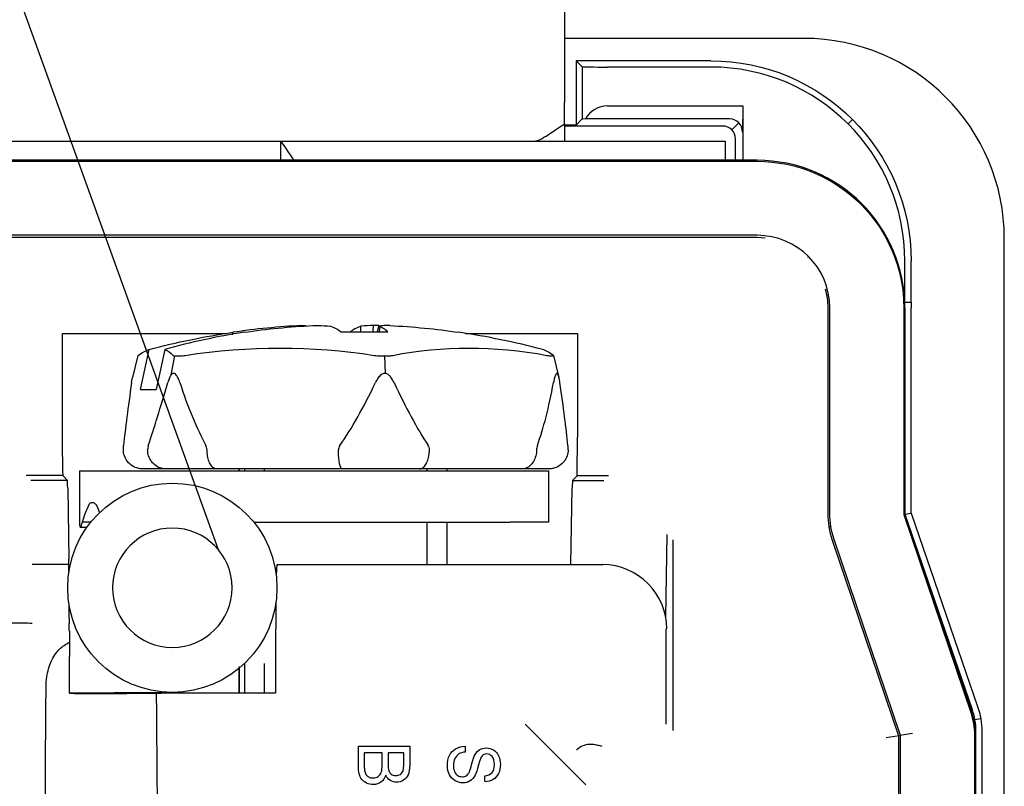
# Model space of a CAD drawing. Units: inches. Extents: x 0 to 17, y 0 to 11.
# Drawn here: x 1.2 to 1.8, y 3.7 to 4.1 of the extents above; entities that cross this region are included whole.
import ezdxf

# ---------------------------------------------------------------- set-up
doc = ezdxf.new("R2010")
doc.units = ezdxf.units.IN
doc.header["$MEASUREMENT"] = 0
doc.layers.add('dims', color=7, linetype='CONTINUOUS')
doc.layers.add('geom', color=7, linetype='CONTINUOUS')

msp = doc.modelspace()

# ---------------------------------------------------------------- linework, layer by layer
at = {"layer": 'dims', "color": 7, "linetype": 'Continuous'}
msp.add_line((1.35377, 3.81533), (0.98427, 4.84), dxfattribs=at)
msp.add_solid([(1.35377, 3.81533), (1.29464, 3.90031), (1.34506, 3.91849), (1.35377, 3.81533)], dxfattribs=at)
at = {"layer": 'geom', "color": 7, "linetype": 'Continuous'}
for p, q in [((1.55601, 4.29561), (1.55601, 4.07661)), ((1.69589, 4.11411), (1.55601, 4.11411)), ((1.64145, 4.10098), (1.56276, 4.10098)), ((1.56617, 4.09758), (1.56276, 4.10098)), ((1.56276, 4.10098), (1.56276, 4.06348)), ((1.56641, 4.06693), (1.56641, 4.09754)), ((1.64145, 4.09734), (1.58117, 4.09734)), ((1.55601, 4.06412), (1.55601, 4.07661)), ((1.58117, 4.07463), (1.66016, 4.07463)), ((1.66016, 4.07463), (1.65992, 4.05938)), ((1.66016, 4.07463), (1.66016, 4.04286)), ((1.56617, 4.06689), (1.56276, 4.06348)), ((1.65254, 4.06701), (1.56818, 4.06701)), ((1.72418, 4.06671), (1.7216, 4.06414)), ((1.55601, 4.06412), (1.55601, 4.05411)), ((1.56276, 4.06348), (1.55601, 4.06348)), ((1.64841, 4.06287), (1.55601, 4.06287)), ((1.65371, 4.06068), (1.65781, 4.06477)), ((1.65591, 4.04286), (1.65591, 4.05538)), ((1.15924, 4.05411), (1.39029, 4.05411)), ((1.39029, 4.05411), (1.64976, 4.05411)), ((1.64976, 4.05411), (1.64976, 4.04286)), ((1.66851, 4.04286), (0.88101, 4.04286)), ((0.88101, 4.04227), (1.66851, 4.04227)), ((1.7295, 4.01759), (1.72918, 4.01727)), ((1.66851, 3.99904), (0.88101, 3.99904)), ((0.88101, 3.99786), (1.66851, 3.99786)), ((1.66851, 3.99786), (1.67312, 3.9976)), ((1.81289, 2.14611), (1.81289, 3.99711)), ((1.69825, 3.98634), (1.69795, 3.98604)), ((1.75481, 3.95992), (1.75481, 3.98398)), ((1.75845, 3.95999), (1.75845, 3.98398)), ((1.70976, 3.95661), (1.70976, 3.83661)), ((1.71094, 3.83661), (1.71094, 3.95661)), ((1.75417, 3.95661), (1.75417, 3.83661)), ((1.75476, 3.83661), (1.75476, 3.95661)), ((1.75487, 3.95661), (1.75487, 3.836)), ((1.75851, 3.83661), (1.75851, 3.95661)), ((1.43695, 3.94264), (1.43707, 3.94594)), ((1.44424, 3.94264), (1.44448, 3.9464)), ((1.44744, 3.94633), (1.44654, 3.94264)), ((1.44807, 3.94594), (1.44781, 3.94264)), ((1.26278, 3.86987), (1.26278, 3.94157)), ((1.26278, 3.94157), (1.35832, 3.94157)), ((1.36222, 3.94237), (1.3619, 3.94088)), ((1.42555, 3.94264), (1.45278, 3.94264)), ((1.49811, 3.94157), (1.56349, 3.94157)), ((1.56349, 3.94157), (1.56349, 3.88102)), ((1.30673, 3.92873), (1.30363, 3.91587)), ((1.30671, 3.92866), (1.30694, 3.9289)), ((1.30824, 3.90902), (1.31333, 3.9323)), ((1.32244, 3.9323), (1.31736, 3.90902)), ((1.3262, 3.91745), (1.32838, 3.92853)), ((1.32845, 3.92852), (1.33123, 3.92852)), ((1.44838, 3.92852), (1.45264, 3.92852)), ((1.45085, 3.92852), (1.4513, 3.9183)), ((1.54815, 3.92852), (1.54963, 3.92852)), ((1.54963, 3.92852), (1.54972, 3.92866)), ((1.55279, 3.91587), (1.5497, 3.92873)), ((1.30311, 3.91299), (1.30364, 3.91589)), ((1.30824, 3.90902), (1.31736, 3.90902)), ((1.27296, 3.86136), (1.29546, 3.86136)), ((1.27296, 3.82932), (1.27296, 3.86136)), ((1.29546, 3.86136), (1.52421, 3.86136)), ((1.32323, 3.86252), (1.30968, 3.86252)), ((1.35274, 3.86252), (1.32323, 3.86252)), ((1.42606, 3.86252), (1.35274, 3.86252)), ((1.36582, 3.86252), (1.36582, 3.86135)), ((1.36614, 3.86136), (1.36614, 3.86252)), ((1.36896, 3.86252), (1.36896, 3.86136)), ((1.38066, 3.86135), (1.38066, 3.86252)), ((1.47128, 3.86252), (1.42606, 3.86252)), ((1.53104, 3.86252), (1.47128, 3.86252)), ((1.47576, 3.86135), (1.47576, 3.86252)), ((1.48746, 3.86136), (1.48746, 3.86252)), ((1.52421, 3.86136), (1.54671, 3.86136)), ((1.54675, 3.86252), (1.53104, 3.86252)), ((1.54671, 3.86136), (1.54671, 3.83136)), ((1.26287, 3.85871), (1.2415, 3.85871)), ((1.26566, 3.85578), (1.24427, 3.85578)), ((1.26288, 3.85862), (1.26564, 3.85586)), ((1.56062, 3.85578), (1.57902, 3.85578)), ((1.5633, 3.85852), (1.56064, 3.85586)), ((1.56333, 3.85871), (1.58168, 3.85871)), ((1.26579, 3.85138), (1.26646, 3.80979)), ((1.55976, 3.80661), (1.56049, 3.85138)), ((1.28276, 3.84093), (1.28445, 3.83707)), ((1.75487, 3.836), (1.75851, 3.83661)), ((1.75851, 3.83661), (1.79732, 3.72368)), ((1.27923, 3.83136), (1.27421, 3.83136)), ((1.37457, 3.83136), (1.52421, 3.83136)), ((1.47576, 3.8066), (1.47576, 3.83135)), ((1.48746, 3.8066), (1.48746, 3.83136)), ((1.54671, 3.83136), (1.52421, 3.83136)), ((1.75481, 3.836), (1.75436, 3.83592)), ((1.7544, 3.83522), (1.79328, 3.72023)), ((1.75487, 3.836), (1.79387, 3.7225)), ((1.79384, 3.72042), (1.75496, 3.83541)), ((1.27296, 3.82849), (1.27707, 3.82849)), ((1.71078, 3.82875), (1.71121, 3.82883)), ((1.61514, 3.77566), (1.61592, 3.82413)), ((1.61937, 3.70969), (1.61937, 3.82102)), ((1.71233, 3.82099), (1.75101, 3.70659)), ((1.75219, 3.70678), (1.71345, 3.82137)), ((1.26651, 3.80255), (1.26646, 3.80979)), ((1.26649, 3.80661), (1.24504, 3.80661)), ((1.38792, 3.80661), (1.38756, 3.8006)), ((1.38792, 3.80661), (1.57807, 3.80661)), ((1.38726, 3.76911), (1.38726, 3.73161)), ((1.61525, 3.76911), (1.61525, 3.7133)), ((1.36582, 3.74666), (1.36582, 3.73161)), ((1.36614, 3.73161), (1.36614, 3.74699)), ((1.36896, 3.74875), (1.36896, 3.73161)), ((1.38066, 3.73161), (1.38066, 3.74875)), ((1.26681, 3.73161), (1.29321, 3.73161)), ((1.32408, 3.73161), (1.29321, 3.73161)), ((1.29321, 3.73161), (1.29321, 3.73135)), ((1.32408, 3.73161), (1.38726, 3.73161)), ((1.79915, 3.71647), (1.79555, 3.71587)), ((1.53307, 3.7133), (1.56851, 3.67786)), ((1.79501, 3.71383), (1.79547, 3.7139)), ((1.75139, 3.70665), (1.7439, 3.70542)), ((1.75101, 3.70659), (1.75101, 2.43187)), ((1.75139, 3.70665), (1.75182, 3.70672)), ((1.75931, 3.70795), (1.75182, 3.70672)), ((1.75219, 2.43167), (1.75219, 3.70678)), ((1.79542, 3.7072), (1.79542, 2.43123)), ((1.79601, 2.43123), (1.79601, 3.7072)), ((1.79612, 3.70906), (1.79612, 2.43411)), ((1.79976, 3.70906), (1.79976, 2.43411))]:
    msp.add_line(p, q, dxfattribs=at)
msp.add_circle((1.3269, 3.7931), 0.06112, dxfattribs=at)
at = {"layer": 'geom', "color": 7, "linetype": 'Continuous', "extrusion": (0, 0, -1)}
msp.add_circle((-1.3269, 3.7931), 0.03488, dxfattribs=at)
at = {"layer": 'geom', "color": 7, "linetype": 'Continuous'}
for centre, radius, start, end in [((1.69589, 3.99711), 0.117, 0, 90), ((1.64145, 3.98398), 0.11336, 0, 90), ((1.66851, 3.95661), 0.08625, 0, 90), ((1.66851, 3.95661), 0.04243, 0, 90), ((1.66851, 3.95661), 0.08636, 0, 2.19759), ((1.75851, 3.83661), 0.04875, 180, 198.68116), ((1.75851, 3.83661), 0.00434, 180, 198.68116), ((1.75476, 3.7072), 0.04125, 360, 18.68116)]:
    msp.add_arc(centre, radius, start, end, dxfattribs=at)
at = {"layer": 'geom', "color": 7, "linetype": 'Continuous', "extrusion": (0, 0, -1)}
for centre, radius, start, end in [((-1.64145, 3.98398), 0.117, 90, 180), ((-1.66851, 3.95661), 0.04125, 164.19887, 180), ((-1.66851, 3.95661), 0.09, 177.84737, 180), ((-1.75851, 3.83661), 0.00375, 341.31884, 0), ((-1.75476, 3.70906), 0.04136, 161.0342, 180), ((-1.75476, 3.70906), 0.045, 161.0342, 180)]:
    msp.add_arc(centre, radius, start, end, dxfattribs=at)
at = {"layer": 'geom', "color": 7, "linetype": 'Continuous', "extrusion": (-2.34291e-15, 0, -1)}
for centre, radius, start, end in [((-1.66851, 3.95661), 0.08566, 90, 180), ((-1.75851, 3.83661), 0.04757, 341.31884, 0), ((-1.75476, 3.7072), 0.04066, 161.31884, 180)]:
    msp.add_arc(centre, radius, start, end, dxfattribs=at)
at = {"layer": 'geom', "color": 7, "linetype": 'Continuous'}
for centre, major_axis, ratio, start_param, end_param in [((1.58117, 4.09758), (0.015, 0), 0.016198, 3.157789, 4.712389), ((1.58117, 4.05938), (0, -0.01524), 0.983933, 3.141593, 4.188714), ((1.58117, 4.06688), (0.015, 0), 0.016198, 2.617918, 3.125396), ((1.65241, 4.05938), (0.00298, 0.00704), 0.977355, 5.105285, 6.675819), ((1.64841, 4.05537), (-0.0053, -0.0053), 0.999738, 2.356326, 3.92686), ((1.42821, 4.43764), (0.12943, 0.59201), 0.036743, 2.667881, 2.826707), ((1.42821, 4.43764), (0.12943, 0.59201), 0.036743, 3.472544, 3.631371), ((1.42821, 4.43764), (0.04691, 0.59195), 0.207081, 2.676255, 2.835082), ((1.42821, 4.43764), (0.04691, 0.59195), 0.207081, 3.480919, 3.639746), ((1.42821, 4.43764), (0.08679, -0.59185), 0.166352, 5.77705, 5.935877), ((1.42821, 4.43764), (0.08679, -0.59185), 0.166352, 0.298529, 0.457355), ((1.42821, 4.43764), (0.12943, -0.59201), 0.036743, 0.314885, 0.473712), ((1.5633, 3.88102), (0, -0.0225), 0.008727, 0.008727, 1.570796), ((1.26288, 3.86987), (0, -0.01125), 0.008727, 4.712389, 6.274459), ((1.26563, 3.81836), (0, -0.0375), 0.008727, 2.647651, 3.132866), ((1.56064, 3.81836), (0, -0.0375), 0.008727, 3.150319, 3.635534), ((1.29546, 3.84444), (0.01942, 0.02902), 0.39141, 1.925, 2.278208), ((1.29546, 3.85098), (0.01773, 0.04466), 0.310029, 2.144555, 2.164202), ((1.57822, 3.76911), (0.02633, -0.02676), 0.997802, 0.794601, 2.36126), ((1.26661, 3.78352), (0, -0.01125), 0.008727, 4.712389, 6.206186), ((1.38792, 3.76911), (0, -0.0375), 0.017455, 4.309298, 4.712389), ((1.26658, 3.73492), (0, -0.0375), 0.008727, 2.661369, 3.064594), ((1.28533, 3.73206), (0.04125, 0), 0.017458, 4.246715, 5.472251)]:
    msp.add_ellipse(centre, major_axis=major_axis, ratio=ratio, start_param=start_param, end_param=end_param, dxfattribs=at)
at = {"layer": 'geom', "color": 7, "linetype": 'Continuous', "extrusion": (0, 0, -1)}
for start_param, end_param in [(5.281726, 5.388292), (0.895781, 1.001459)]:
    msp.add_ellipse((1.28533, 0.77766), major_axis=(0, 4.72696), ratio=0.008727, start_param=start_param, end_param=end_param, dxfattribs=at)
at = {"layer": 'geom', "color": 7, "linetype": 'Continuous'}
for points, knots in [([(1.53887, 4.05411), (1.53938, 4.05411), (1.54003, 4.05428), (1.54201, 4.05511), (1.54355, 4.05599), (1.54756, 4.05851), (1.55024, 4.06036), (1.55403, 4.06287), (1.55501, 4.0635), (1.55601, 4.06412)], [0, 0, 0, 0, 0.178749, 0.178749, 0.469101, 0.469101, 0.867733, 0.867733, 1, 1, 1, 1]), ([(1.3982, 4.04245), (1.39781, 4.04307), (1.39742, 4.04368), (1.39626, 4.04548), (1.39551, 4.04662), (1.39345, 4.04968), (1.39231, 4.05129), (1.39071, 4.05353), (1.39029, 4.05411), (1.39029, 4.05411)], [0, 0, 0, 0, 0.087517, 0.087517, 0.270014, 0.270014, 0.635007, 0.635007, 1, 1, 1, 1]), ([(1.75481, 3.95992), (1.75505, 3.95992), (1.75529, 3.95993), (1.75651, 3.95995), (1.75748, 3.95997), (1.75845, 3.95999)], [0, 0, 0, 0, 0.2, 0.2, 1, 1, 1, 1]), ([(1.40248, 3.94633), (1.39573, 3.94598), (1.389, 3.94548), (1.37558, 3.94416), (1.36889, 3.94334), (1.36222, 3.94237)], [0, 0, 0, 0, 0.5, 0.5, 1, 1, 1, 1]), ([(1.36873, 3.94237), (1.37538, 3.94334), (1.38208, 3.94416), (1.39552, 3.94548), (1.40225, 3.94598), (1.40899, 3.94633)], [0, 0, 0, 0, 0.5, 0.5, 1, 1, 1, 1]), ([(1.41936, 3.94594), (1.42055, 3.94552), (1.42174, 3.94497), (1.42381, 3.94381), (1.42468, 3.94326), (1.42555, 3.94264)], [0, 0, 0, 0, 0.579949, 0.579949, 1, 1, 1, 1]), ([(1.43707, 3.94594), (1.43588, 3.94552), (1.43469, 3.94497), (1.43262, 3.94381), (1.43175, 3.94326), (1.43088, 3.94264)], [0, 0, 0, 0, 0.579949, 0.579949, 1, 1, 1, 1]), ([(1.44807, 3.94594), (1.449, 3.94552), (1.44992, 3.94497), (1.45148, 3.94381), (1.45213, 3.94326), (1.45278, 3.94264)], [0, 0, 0, 0, 0.579949, 0.579949, 1, 1, 1, 1]), ([(1.45395, 3.94633), (1.4607, 3.94598), (1.46743, 3.94548), (1.48085, 3.94416), (1.48754, 3.94334), (1.49421, 3.94237)], [0, 0, 0, 0, 0.5, 0.5, 1, 1, 1, 1]), ([(1.33129, 3.91299), (1.33092, 3.91413), (1.3305, 3.91525), (1.32973, 3.91666), (1.32947, 3.91706), (1.3289, 3.91776), (1.32856, 3.91805), (1.328, 3.91829), (1.32776, 3.91833), (1.32732, 3.91828), (1.32709, 3.9182), (1.32659, 3.91788), (1.32632, 3.9176), (1.32565, 3.91669), (1.32529, 3.91596), (1.3247, 3.9145), (1.32445, 3.91375), (1.32423, 3.91299)], [0, 0, 0, 0, 0.2376, 0.2376, 0.341606, 0.341606, 0.447743, 0.447743, 0.513142, 0.513142, 0.578452, 0.578452, 0.672002, 0.672002, 0.841839, 0.841839, 1, 1, 1, 1]), ([(1.45639, 3.91299), (1.45586, 3.91413), (1.45524, 3.91525), (1.45411, 3.91666), (1.45373, 3.91706), (1.45287, 3.91776), (1.45237, 3.91805), (1.4515, 3.91829), (1.45115, 3.91833), (1.45046, 3.91828), (1.45012, 3.9182), (1.44934, 3.91788), (1.44892, 3.9176), (1.44786, 3.91669), (1.44729, 3.91596), (1.44634, 3.9145), (1.44594, 3.91375), (1.44558, 3.91299)], [0, 0, 0, 0, 0.2376, 0.2376, 0.341606, 0.341606, 0.447743, 0.447743, 0.513142, 0.513142, 0.578452, 0.578452, 0.672002, 0.672002, 0.841839, 0.841839, 1, 1, 1, 1]), ([(1.55332, 3.91299), (1.55315, 3.91413), (1.55296, 3.91525), (1.55259, 3.91666), (1.55247, 3.91706), (1.55218, 3.91776), (1.55202, 3.91805), (1.55172, 3.91829), (1.5516, 3.91833), (1.55136, 3.91828), (1.55124, 3.9182), (1.55096, 3.91788), (1.55081, 3.9176), (1.55042, 3.91669), (1.55021, 3.91596), (1.54985, 3.9145), (1.5497, 3.91375), (1.54956, 3.91299)], [0, 0, 0, 0, 0.2376, 0.2376, 0.341606, 0.341606, 0.447743, 0.447743, 0.513142, 0.513142, 0.578452, 0.578452, 0.672002, 0.672002, 0.841839, 0.841839, 1, 1, 1, 1]), ([(1.29828, 3.87377), (1.29828, 3.87425), (1.2983, 3.87474), (1.29834, 3.87554), (1.29837, 3.87589), (1.29841, 3.87621)], [0, 0, 0, 0, 0.552754, 0.552754, 1, 1, 1, 1]), ([(1.30968, 3.86252), (1.30961, 3.86252), (1.30955, 3.86253), (1.30866, 3.86254), (1.30784, 3.86264), (1.3058, 3.86312), (1.3046, 3.86363), (1.30247, 3.86497), (1.30151, 3.86583), (1.29995, 3.86779), (1.29933, 3.86891), (1.2985, 3.87126), (1.29828, 3.87253), (1.29828, 3.87377)], [0, 0, 0, 0, 0.011428, 0.011428, 0.149362, 0.149362, 0.364493, 0.364493, 0.577059, 0.577059, 0.788494, 0.788494, 1, 1, 1, 1]), ([(1.31287, 3.87621), (1.31274, 3.87581), (1.31263, 3.87538), (1.3125, 3.87455), (1.31247, 3.87416), (1.31247, 3.87377)], [0, 0, 0, 0, 0.554911, 0.554911, 1, 1, 1, 1]), ([(1.32323, 3.86252), (1.32317, 3.86252), (1.3231, 3.86253), (1.32227, 3.86254), (1.32149, 3.86264), (1.31957, 3.86312), (1.31844, 3.86363), (1.31642, 3.86497), (1.31552, 3.86583), (1.31404, 3.86779), (1.31345, 3.86891), (1.31267, 3.87126), (1.31247, 3.87253), (1.31247, 3.87377)], [0, 0, 0, 0, 0.011428, 0.011428, 0.149362, 0.149362, 0.364493, 0.364493, 0.577059, 0.577059, 0.788494, 0.788494, 1, 1, 1, 1]), ([(1.34717, 3.87377), (1.34717, 3.87425), (1.34709, 3.87474), (1.34683, 3.87554), (1.34668, 3.87589), (1.34651, 3.87621)], [0, 0, 0, 0, 0.552754, 0.552754, 1, 1, 1, 1]), ([(1.35274, 3.86252), (1.35271, 3.86252), (1.35268, 3.86253), (1.35224, 3.86254), (1.35184, 3.86264), (1.35084, 3.86312), (1.35025, 3.86363), (1.34921, 3.86497), (1.34874, 3.86583), (1.34798, 3.86779), (1.34768, 3.86891), (1.34728, 3.87126), (1.34717, 3.87253), (1.34717, 3.87377)], [0, 0, 0, 0, 0.011428, 0.011428, 0.149362, 0.149362, 0.364493, 0.364493, 0.577059, 0.577059, 0.788494, 0.788494, 1, 1, 1, 1]), ([(1.42478, 3.87621), (1.42451, 3.87581), (1.42427, 3.87538), (1.424, 3.87455), (1.42393, 3.87416), (1.42393, 3.87377)], [0, 0, 0, 0, 0.554911, 0.554911, 1, 1, 1, 1]), ([(1.42606, 3.86252), (1.42604, 3.86252), (1.42603, 3.86253), (1.42587, 3.86254), (1.42572, 3.86264), (1.42534, 3.86312), (1.42512, 3.86363), (1.42472, 3.86497), (1.42454, 3.86583), (1.42425, 3.86779), (1.42413, 3.86891), (1.42398, 3.87126), (1.42393, 3.87253), (1.42393, 3.87377)], [0, 0, 0, 0, 0.011428, 0.011428, 0.149362, 0.149362, 0.364493, 0.364493, 0.577059, 0.577059, 0.788494, 0.788494, 1, 1, 1, 1]), ([(1.47128, 3.86252), (1.47131, 3.86252), (1.47135, 3.86253), (1.4718, 3.86254), (1.47221, 3.86264), (1.47325, 3.86312), (1.47386, 3.86363), (1.47495, 3.86497), (1.47545, 3.86583), (1.47625, 3.86779), (1.47657, 3.86891), (1.47699, 3.87126), (1.4771, 3.87253), (1.4771, 3.87377)], [0, 0, 0, 0, 0.011428, 0.011428, 0.149362, 0.149362, 0.364493, 0.364493, 0.577059, 0.577059, 0.788494, 0.788494, 1, 1, 1, 1]), ([(1.4771, 3.87377), (1.4771, 3.87425), (1.477, 3.87474), (1.4767, 3.87554), (1.47652, 3.87589), (1.47631, 3.87621)], [0, 0, 0, 0, 0.552754, 0.552754, 1, 1, 1, 1]), ([(1.53968, 3.87377), (1.53968, 3.87253), (1.53952, 3.87126), (1.53889, 3.86891), (1.53842, 3.86779), (1.53724, 3.86583), (1.53651, 3.86497), (1.5349, 3.86363), (1.53399, 3.86312), (1.53244, 3.86264), (1.53182, 3.86254), (1.53114, 3.86253), (1.53109, 3.86252), (1.53104, 3.86252)], [0, 0, 0, 0, 0.211506, 0.211506, 0.422941, 0.422941, 0.635507, 0.635507, 0.850638, 0.850638, 0.988572, 0.988572, 1, 1, 1, 1]), ([(1.54013, 3.87621), (1.53998, 3.87581), (1.53986, 3.87538), (1.53971, 3.87455), (1.53968, 3.87416), (1.53968, 3.87377)], [0, 0, 0, 0, 0.554911, 0.554911, 1, 1, 1, 1]), ([(1.55814, 3.87377), (1.55814, 3.87253), (1.55793, 3.87126), (1.5571, 3.86891), (1.55648, 3.86779), (1.55492, 3.86583), (1.55396, 3.86497), (1.55183, 3.86363), (1.55063, 3.86312), (1.54859, 3.86264), (1.54777, 3.86254), (1.54688, 3.86253), (1.54681, 3.86252), (1.54675, 3.86252)], [0, 0, 0, 0, 0.211506, 0.211506, 0.422941, 0.422941, 0.635507, 0.635507, 0.850638, 0.850638, 0.988572, 0.988572, 1, 1, 1, 1]), ([(1.55814, 3.87377), (1.55814, 3.87425), (1.55813, 3.87474), (1.55808, 3.87554), (1.55805, 3.87589), (1.55802, 3.87621)], [0, 0, 0, 0, 0.552754, 0.552754, 1, 1, 1, 1]), ([(1.27807, 3.8415), (1.27823, 3.84184), (1.27844, 3.84213), (1.2789, 3.8426), (1.27917, 3.84278), (1.27974, 3.84299), (1.28005, 3.84302), (1.28066, 3.84296), (1.28098, 3.84285), (1.28157, 3.84252), (1.28185, 3.84228), (1.28237, 3.8417), (1.2826, 3.84133), (1.28276, 3.84093)], [0, 0, 0, 0, 0.165409, 0.165409, 0.330891, 0.330891, 0.4952, 0.4952, 0.658407, 0.658407, 0.823024, 0.823024, 1, 1, 1, 1]), ([(1.27296, 3.82932), (1.27296, 3.829), (1.27299, 3.82878), (1.27309, 3.82849), (1.27318, 3.82845), (1.27338, 3.82861), (1.27349, 3.82875), (1.27371, 3.82922), (1.27383, 3.82954), (1.27398, 3.83013), (1.27403, 3.83034), (1.27407, 3.83056)], [0, 0, 0, 0, 0.239919, 0.239919, 0.503808, 0.503808, 0.702926, 0.702926, 0.904087, 0.904087, 1, 1, 1, 1]), ([(1.24504, 3.7723), (1.24345, 3.7723), (1.24185, 3.77232), (1.23786, 3.77236), (1.23548, 3.77241), (1.23327, 3.77241)], [0, 0, 0, 0, 0.393272, 0.393272, 1, 1, 1, 1]), ([(1.26673, 3.76817), (1.26675, 3.76728), (1.26676, 3.76607), (1.26678, 3.76323), (1.26679, 3.76157), (1.26681, 3.75801), (1.26681, 3.75605), (1.26681, 3.75374), (1.26681, 3.75338), (1.26681, 3.75302)], [0, 0, 0, 0, 0.31346, 0.31346, 0.626718, 0.626718, 0.942462, 0.942462, 1, 1, 1, 1]), ([(1.25315, 3.73486), (1.25316, 3.73693), (1.25331, 3.73901), (1.25407, 3.74422), (1.2549, 3.74734), (1.25735, 3.75277), (1.25899, 3.75519), (1.26267, 3.7588), (1.26464, 3.76017), (1.2668, 3.76126)], [0, 0, 0, 0, 0.185245, 0.185245, 0.478906, 0.478906, 0.763412, 0.763412, 1, 1, 1, 1]), ([(1.26681, 3.73141), (1.26681, 3.73147), (1.26681, 3.73154), (1.26681, 3.73874), (1.26681, 3.74588), (1.26681, 3.75302)], [0, 0, 0, 0, 0.008586, 0.008586, 1, 1, 1, 1]), ([(1.31375, 3.73153), (1.31496, 3.73155), (1.3164, 3.73157), (1.31946, 3.7316), (1.32113, 3.7316), (1.32323, 3.73161), (1.32365, 3.73161), (1.32408, 3.73161)], [0, 0, 0, 0, 0.444322, 0.444322, 0.888644, 0.888644, 1, 1, 1, 1]), ([(1.46557, 3.7005), (1.46557, 3.69678), (1.46557, 3.69306), (1.46557, 3.68706), (1.46525, 3.68524), (1.46404, 3.68249), (1.46311, 3.68142), (1.46058, 3.67985), (1.45925, 3.67947), (1.4566, 3.67947), (1.45538, 3.67981), (1.45426, 3.6805)], [0, 0, 0, 0, 0.292848, 0.292848, 0.472252, 0.472252, 0.651656, 0.651656, 0.831061, 0.831061, 1, 1, 1, 1]), ([(1.48877, 3.68388), (1.48798, 3.68541), (1.48761, 3.68714), (1.48761, 3.69148), (1.48799, 3.69352), (1.48959, 3.69679), (1.49079, 3.69809), (1.4924, 3.69902)], [0, 0, 0, 0, 0.283751, 0.283751, 0.641459, 0.641459, 1, 1, 1, 1]), ([(1.50376, 3.69561), (1.5045, 3.69692), (1.50542, 3.6979), (1.50765, 3.69918), (1.50889, 3.69951), (1.51178, 3.69951), (1.51319, 3.69912), (1.51583, 3.69757), (1.51682, 3.69642), (1.51751, 3.69493)], [0, 0, 0, 0, 0.243653, 0.243653, 0.484477, 0.484477, 0.743066, 0.743066, 1, 1, 1, 1]), ([(1.57803, 3.70025), (1.57716, 3.70054), (1.57628, 3.7008), (1.57372, 3.7014), (1.57198, 3.70162), (1.56902, 3.70144), (1.56775, 3.70117), (1.56544, 3.70021), (1.56437, 3.6995), (1.56332, 3.69854), (1.5632, 3.69842), (1.56307, 3.6983)], [0, 0, 0, 0, 0.167617, 0.167617, 0.485808, 0.485808, 0.725743, 0.725743, 0.966043, 0.966043, 1, 1, 1, 1]), ([(1.44169, 3.68255), (1.44242, 3.68213), (1.44328, 3.68194), (1.44537, 3.68194), (1.44635, 3.68225), (1.44802, 3.68349), (1.44861, 3.68431), (1.4493, 3.68634), (1.44946, 3.6878), (1.44948, 3.69202), (1.44947, 3.69433), (1.44947, 3.69663)], [0, 0, 0, 0, 0.170484, 0.170484, 0.367041, 0.367041, 0.564866, 0.564866, 0.762691, 0.762691, 1, 1, 1, 1]), ([(1.45295, 3.69663), (1.45295, 3.69447), (1.45295, 3.69231), (1.45295, 3.6884), (1.45305, 3.68715), (1.45329, 3.68638)], [0, 0, 0, 0, 0.55185, 0.55185, 1, 1, 1, 1]), ([(1.45329, 3.68638), (1.45358, 3.68537), (1.45408, 3.68461), (1.45549, 3.68358), (1.45638, 3.68334), (1.45843, 3.68334), (1.45932, 3.68356), (1.46085, 3.68453), (1.46138, 3.6852), (1.46195, 3.68698), (1.46209, 3.6885), (1.46209, 3.69265), (1.46209, 3.69464), (1.46209, 3.69663)], [0, 0, 0, 0, 0.178641, 0.178641, 0.357281, 0.357281, 0.524396, 0.524396, 0.685833, 0.685833, 0.849121, 0.849121, 1, 1, 1, 1]), ([(1.49802, 3.69711), (1.4965, 3.69694), (1.49527, 3.69658), (1.49334, 3.69542), (1.49256, 3.69454), (1.49196, 3.69333)], [0, 0, 0, 0, 0.501159, 0.501159, 1, 1, 1, 1]), ([(1.50042, 3.6856), (1.50071, 3.68632), (1.5012, 3.68791), (1.50253, 3.69286), (1.50316, 3.69461), (1.50376, 3.69561)], [0, 0, 0, 0, 0.5, 0.5, 1, 1, 1, 1]), ([(1.51374, 3.6945), (1.51285, 3.69548), (1.5118, 3.69597), (1.50947, 3.69597), (1.50859, 3.69561), (1.50719, 3.69423), (1.50647, 3.69245), (1.50501, 3.68666), (1.50437, 3.68468), (1.50385, 3.68363)], [0, 0, 0, 0, 0.270451, 0.270451, 0.510852, 0.510852, 0.75502, 0.75502, 1, 1, 1, 1]), ([(1.51751, 3.69493), (1.51819, 3.69343), (1.51854, 3.69176), (1.51854, 3.68791), (1.51818, 3.68613), (1.51673, 3.68305), (1.51568, 3.68186), (1.51289, 3.6802), (1.51131, 3.67976), (1.50955, 3.67969)], [0, 0, 0, 0, 0.231121, 0.231121, 0.485483, 0.485483, 0.741965, 0.741965, 1, 1, 1, 1]), ([(1.43755, 3.68114), (1.43689, 3.682), (1.43639, 3.68308), (1.43574, 3.68569), (1.43557, 3.68728), (1.43557, 3.68918)], [0, 0, 0, 0, 0.502016, 0.502016, 1, 1, 1, 1]), ([(1.44878, 3.67952), (1.44751, 3.67855), (1.446, 3.67808), (1.44285, 3.67808), (1.44154, 3.67837), (1.43913, 3.67956), (1.4382, 3.68027), (1.43755, 3.68114)], [0, 0, 0, 0, 0.382555, 0.382555, 0.6901, 0.6901, 1, 1, 1, 1]), ([(1.50385, 3.68363), (1.50304, 3.6821), (1.50201, 3.68096), (1.49955, 3.67949), (1.49813, 3.67913), (1.49494, 3.67913), (1.49345, 3.67954), (1.49063, 3.68118), (1.48953, 3.68235), (1.48877, 3.68388)], [0, 0, 0, 0, 0.249621, 0.249621, 0.499242, 0.499242, 0.748863, 0.748863, 1, 1, 1, 1]), ([(1.49175, 3.68572), (1.49219, 3.68468), (1.49281, 3.68392), (1.4944, 3.68292), (1.49525, 3.68267), (1.49712, 3.68267), (1.49792, 3.68287), (1.49933, 3.6837), (1.49993, 3.68447), (1.50042, 3.6856)], [0, 0, 0, 0, 0.253824, 0.253824, 0.505051, 0.505051, 0.756278, 0.756278, 1, 1, 1, 1])]:
    msp.add_open_spline(points, degree=3, knots=knots, dxfattribs=at)
for points, degree in [([(1.39029, 4.04286), (1.39029, 4.05411)], 1), ([(1.40248, 3.94633), (1.40331, 3.94635), (1.40415, 3.94638), (1.40498, 3.9464)], 3), ([(1.40899, 3.94633), (1.40998, 3.94635), (1.41096, 3.94638), (1.41195, 3.9464)], 3), ([(1.41195, 3.9464), (1.41441, 3.94631), (1.41689, 3.94616), (1.41936, 3.94594)], 3), ([(1.44448, 3.9464), (1.44201, 3.94631), (1.43954, 3.94616), (1.43707, 3.94594)], 3), ([(1.44744, 3.94633), (1.44645, 3.94635), (1.44547, 3.94638), (1.44448, 3.9464)], 3), ([(1.45144, 3.9464), (1.45032, 3.94631), (1.4492, 3.94616), (1.44807, 3.94594)], 3), ([(1.45395, 3.94633), (1.45311, 3.94635), (1.45228, 3.94638), (1.45144, 3.9464)], 3), ([(1.31333, 3.9323), (1.32941, 3.93657), (1.34576, 3.93993), (1.36222, 3.94237)], 3), ([(1.36873, 3.94237), (1.35316, 3.93993), (1.33768, 3.93657), (1.32244, 3.9323)], 3), ([(1.5431, 3.9323), (1.52702, 3.93657), (1.51067, 3.93993), (1.49421, 3.94237)], 3), ([(1.33441, 3.9289), (1.37163, 3.93459), (1.40845, 3.9346), (1.44487, 3.9289)], 3), ([(1.45569, 3.9289), (1.48491, 3.9346), (1.51493, 3.93459), (1.54574, 3.9289)], 3), ([(1.30694, 3.9289), (1.30916, 3.93047), (1.31129, 3.93161), (1.31333, 3.9323)], 3), ([(1.32244, 3.9323), (1.32417, 3.93161), (1.32581, 3.93047), (1.32735, 3.9289)], 3), ([(1.32735, 3.9289), (1.32752, 3.92873), (1.32789, 3.9286), (1.32845, 3.92852)], 3), ([(1.33123, 3.92852), (1.33218, 3.9286), (1.33328, 3.92873), (1.33441, 3.9289)], 3), ([(1.44487, 3.9289), (1.44598, 3.92873), (1.44718, 3.9286), (1.44838, 3.92852)], 3), ([(1.45264, 3.92852), (1.45376, 3.9286), (1.4548, 3.92873), (1.45569, 3.9289)], 3), ([(1.54949, 3.9289), (1.54727, 3.93047), (1.54514, 3.93161), (1.5431, 3.9323)], 3), ([(1.54574, 3.9289), (1.54667, 3.92873), (1.54751, 3.9286), (1.54815, 3.92852)], 3), ([(1.43557, 3.68918), (1.43557, 3.69295), (1.43557, 3.69673), (1.43557, 3.7005)], 3), ([(1.43557, 3.7005), (1.44557, 3.7005), (1.45557, 3.7005), (1.46557, 3.7005)], 3), ([(1.4924, 3.69902), (1.49399, 3.69996), (1.49582, 3.70045), (1.49786, 3.7005)], 3), ([(1.49786, 3.7005), (1.49791, 3.69937), (1.49797, 3.69824), (1.49802, 3.69711)], 3), ([(1.44947, 3.69663), (1.446, 3.69663), (1.44252, 3.69663), (1.43905, 3.69663)], 3), ([(1.43905, 3.69663), (1.43905, 3.69412), (1.43905, 3.69161), (1.43905, 3.6891)], 3), ([(1.46209, 3.69663), (1.45904, 3.69663), (1.456, 3.69663), (1.45295, 3.69663)], 3), ([(1.49196, 3.69333), (1.49136, 3.69214), (1.49106, 3.69077), (1.49107, 3.68926)], 3), ([(1.51507, 3.68979), (1.51506, 3.69194), (1.51462, 3.69351), (1.51374, 3.6945)], 3), ([(1.43905, 3.6891), (1.43904, 3.68781), (1.43909, 3.6869), (1.43919, 3.68638)], 3), ([(1.49107, 3.68926), (1.49106, 3.68792), (1.49129, 3.68674), (1.49175, 3.68572)], 3), ([(1.51364, 3.68509), (1.51458, 3.68616), (1.51506, 3.68772), (1.51507, 3.68979)], 3), ([(1.43919, 3.68638), (1.43935, 3.68545), (1.43961, 3.68469), (1.44001, 3.68406)], 3), ([(1.44001, 3.68406), (1.44039, 3.68345), (1.44096, 3.68294), (1.44169, 3.68255)], 3), ([(1.45152, 3.68363), (1.45098, 3.68184), (1.45007, 3.68048), (1.44878, 3.67952)], 3), ([(1.45426, 3.6805), (1.45311, 3.68119), (1.4522, 3.68223), (1.45152, 3.68363)], 3), ([(1.50939, 3.68323), (1.51125, 3.68342), (1.51267, 3.68403), (1.51364, 3.68509)], 3), ([(1.50955, 3.67969), (1.5095, 3.68087), (1.50945, 3.68205), (1.50939, 3.68323)], 3)]:
    msp.add_open_spline(points, degree=degree, dxfattribs=at)
msp.add_rational_spline([(1.57814, 3.80661), (1.57822, 3.80661), (1.57829, 3.80661)], [0.500000534909, 0.499999465091, 0.500000534909], degree=2, dxfattribs=at)

doc.saveas('drawing.dxf')
